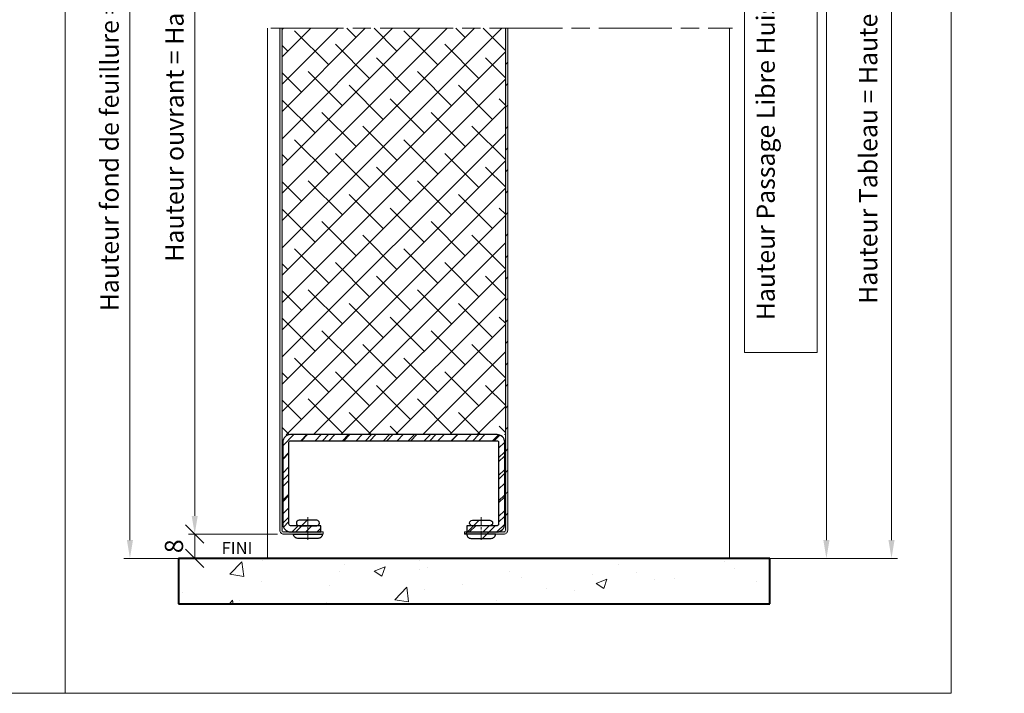
# Model space of a CAD drawing. Units: millimetres. Extents: x -7 to 681, y -16 to 490.
# Drawn here: x 519 to 681, y -5 to 106 of the extents above; entities that cross this region are included whole.
import ezdxf

# ---------------------------------------------------------------- set-up
doc = ezdxf.new("R2010")
doc.units = ezdxf.units.MM
doc.header["$PDMODE"] = 2
doc.header["$PDSIZE"] = 10
doc.linetypes.add('AM_ISO08W050', pattern=[18, 12, -1.5, 3, -1.5])
for name, color, linetype, lineweight in [('AEL-AM_0', 7, 'Continuous', 40), ('AEL-AM_2', 6, 'Continuous', 20), ('AEL-AM_5', 3, 'Continuous', 20), ('AM_1', 30, 'Continuous', 30), ('AM_2', 6, 'Continuous', 20), ('AM_5', 3, 'Continuous', 20), ('AM_6', 3, 'Continuous', 20), ('AM_7', 4, 'AM_ISO08W050', 18), ('AM_8', 1, 'Continuous', 15), ('DORMANT-AM_8', 1, 'Continuous', 15)]:
    doc.layers.add(name, color=color, linetype=linetype, lineweight=lineweight)
doc.layers.add('AM_VIEWS', color=1, linetype='Continuous', lineweight=15, plot=False)
doc.styles.get("Standard").update_dxf_attribs({"font": 'arial.ttf'})
doc.dimstyles.new('AM_ISO_MALERBA', dxfattribs={"dimtxt": 3, "dimasz": 3, "dimexe": 1, "dimexo": 1, "dimgap": 1, "dimtad": 1, "dimtoh": 1, "dimtxsty": 'Standard', "dimcen": 0, "dimclrd": 256, "dimclre": 256, "dimclrt": 3, "dimadec": 1, "dimazin": 2, "dimtp": 0.1, "dimtm": 0.1, "dimtfac": 0.71, "dimtmove": 0, "dimatfit": 3, "dimfxl": 1, "dimlwd": -1, "dimlwe": -1, "dimarcsym": 0})
doc.dimstyles.new('MAL-ISO$0', dxfattribs={"dimtxt": 3, "dimasz": 3, "dimexe": 1, "dimexo": 1, "dimgap": 1.5, "dimtad": 1, "dimtxsty": 'Standard', "dimcen": 0, "dimclrd": 256, "dimclre": 256, "dimclrt": 3, "dimadec": 1, "dimazin": 2, "dimtp": 0.1, "dimtm": 0.1, "dimtfac": 0.71, "dimtmove": 0, "dimatfit": 3, "dimfxl": 1, "dimlwd": -1, "dimlwe": -1, "dimarcsym": 1})

# ---------------------------------------------------------------- blocks, each defined once
blk = doc.blocks.new('*D126')
at = {"layer": 'AM_5', "transparency": 16777216}
for p, q in [((636.35, 207.39), (663.5, 207.39)), ((662.5, 204.39), (662.5, 20.36)), ((643.5, 17.36), (663.5, 17.36))]:
    blk.add_line(p, q, dxfattribs=at)
for points in [[(662, 204.39), (663, 204.39), (662.5, 207.39)], [(662, 20.36), (663, 20.36), (662.5, 17.36)]]:
    blk.add_solid(points, dxfattribs=at)
at = {"layer": 'Defpoints', "color": 0, "transparency": 16777216}
for p in [(635.35, 207.39, 0), (642.5, 17.36), (662.5, 17.36)]:
    blk.add_point(p, dxfattribs=at)
at = {"layer": 'AM_5', "color": 3, "transparency": 16777216, "insert": (659.05, 112.37), "char_height": 3, "attachment_point": 5, "rotation": 90}
blk.add_mtext('Hauteur Tableau = Hauteur Passage Libre Huisserie + 60', dxfattribs=at)
blk = doc.blocks.new('rivet-1')
at = {"layer": 'AM_1', "linetype": 'Continuous'}
for points in [[(2.89, 4.55), (-2.89, 4.55, 0.414214), (-3.79, 3.65, 0.414214), (-2.89, 2.75), (2.89, 2.75, 0.414214), (3.79, 3.65, 0.414214)], [(-4.75, 0), (4.75, 0, -0.414214), (3.35, -1.4), (-3.35, -1.4, -0.414214)]]:
    blk.add_lwpolyline(points, format="xyb", close=True, dxfattribs=at)
at = {"layer": 'AM_7', "ltscale": 0.25}
blk.add_line((0, 5.61), (0, -2.16), dxfattribs=at)
blk = doc.blocks.new('_Oblique')
at = {"color": 0, "linetype": 'ByBlock', "lineweight": -2}
blk.add_line((-0.5, -0.5), (0.5, 0.5), dxfattribs=at)
blk = doc.blocks.new('*D144')
at = {"layer": 'AM_5', "transparency": 16777216}
for p, q in [((561.47, 21.36), (546.85, 21.36)), ((547.85, 17.36), (547.85, 21.36)), ((559.35, 17.36), (546.85, 17.36))]:
    blk.add_line(p, q, dxfattribs=at)
at = {"layer": 'Defpoints', "color": 0, "transparency": 16777216}
for p in [(547.85, 21.36), (562.47, 21.36), (560.35, 17.36)]:
    blk.add_point(p, dxfattribs=at)
at = {"layer": 'AM_5', "transparency": 16777216, "xscale": 3, "yscale": 3, "zscale": 3}
for p, rotation in [((547.85, 21.36), 90), ((547.85, 17.36), 270)]:
    blk.add_blockref('_Oblique', p, dxfattribs=dict(at, rotation=rotation))
at = {"layer": 'AM_5', "color": 3, "transparency": 16777216, "insert": (544.82, 19.36), "char_height": 3, "attachment_point": 5, "rotation": 90}
blk.add_mtext('8', dxfattribs=at)
blk = doc.blocks.new('*D128')
at = {"layer": 'AEL-AM_5', "linetype": 'Continuous', "transparency": 16777216}
for p, q in [((560.85, 189.89), (536.19, 189.89)), ((537.19, 186.89), (537.19, 20.36)), ((559.35, 17.36), (536.19, 17.36))]:
    blk.add_line(p, q, dxfattribs=at)
for points in [[(536.69, 186.89), (537.69, 186.89), (537.19, 189.89)], [(536.69, 20.36), (537.69, 20.36), (537.19, 17.36)]]:
    blk.add_solid(points, dxfattribs=at)
at = {"layer": 'Defpoints', "color": 0, "linetype": 'Continuous', "transparency": 16777216}
for p in [(561.85, 189.89, 0), (537.19, 17.36), (560.35, 17.36, 0)]:
    blk.add_point(p, dxfattribs=at)
at = {"layer": 'AEL-AM_5', "color": 3, "linetype": 'Continuous', "transparency": 16777216, "insert": (534.23, 119.07), "char_height": 3, "attachment_point": 5, "rotation": 90}
blk.add_mtext('Hauteur fond de feuillure = Hauteur Passage Libre Huisserie + 25', dxfattribs=at)
blk = doc.blocks.new('*D129')
at = {"layer": 'AEL-AM_5', "linetype": 'Continuous', "transparency": 16777216}
for p, q in [((561.47, 187.89), (546.85, 187.89)), ((547.85, 184.89), (547.85, 24.36)), ((561.47, 21.36), (546.85, 21.36))]:
    blk.add_line(p, q, dxfattribs=at)
for points in [[(547.35, 184.89), (548.35, 184.89), (547.85, 187.89)], [(547.35, 24.36), (548.35, 24.36), (547.85, 21.36)]]:
    blk.add_solid(points, dxfattribs=at)
at = {"layer": 'Defpoints', "color": 0, "linetype": 'Continuous', "transparency": 16777216}
for p in [(562.47, 187.89, 0), (547.85, 21.36), (562.47, 21.36, 0)]:
    blk.add_point(p, dxfattribs=at)
at = {"layer": 'AEL-AM_5', "color": 3, "linetype": 'Continuous', "transparency": 16777216, "insert": (544.91, 119.07), "char_height": 3, "attachment_point": 5, "rotation": 90}
blk.add_mtext('Hauteur ouvrant = Hauteur Passage Libre Huisserie + 13', dxfattribs=at)
blk = doc.blocks.new('*D131')
at = {"layer": 'AEL-AM_5', "transparency": 16777216}
for p, q in [((635.85, 177.39), (652.79, 177.39)), ((650.29, 174.39), (638.3, 174.39)), ((638.3, 174.39), (638.3, 51.25)), ((650.29, 51.25), (650.29, 174.39)), ((651.79, 174.39), (651.79, 20.36)), ((638.3, 51.25), (650.29, 51.25)), ((637.35, 17.36), (652.79, 17.36))]:
    blk.add_line(p, q, dxfattribs=at)
for points in [[(651.29, 174.39), (652.29, 174.39), (651.79, 177.39)], [(651.29, 20.36), (652.29, 20.36), (651.79, 17.36)]]:
    blk.add_solid(points, dxfattribs=at)
at = {"layer": 'Defpoints', "color": 0, "transparency": 16777216}
for p in [(634.85, 177.39), (636.35, 17.36), (651.79, 17.36)]:
    blk.add_point(p, dxfattribs=at)
at = {"layer": 'AEL-AM_5', "color": 3, "transparency": 16777216, "insert": (644.29, 112.82), "char_height": 3, "attachment_point": 5, "rotation": 90}
blk.add_mtext('{\\fArial|b1|i0|c0|p34;Hauteur Passage Libre Huisserie : 1884 à 2875 (sans oculus)\\P                                                                       2500 (avec oculus)}', dxfattribs=at)

msp = doc.modelspace()

# ---------------------------------------------------------------- hatches: boundary and pattern name
at = {"layer": 'AM_8'}
h = msp.add_hatch(dxfattribs=at)
h.set_pattern_fill('_U', color=256, scale=2.5, angle=45, style=0, pattern_type=0)
h.set_pattern_definition([(45, (-44.0662, -45.8576), (-1.767767, 1.767767), [])])
edge = h.paths.add_edge_path()
edge.add_line((599.347702, 100.369715), (599.347702, 21.981252))
edge.add_arc((598.722702, 21.981252), 0.625, 269.99999997, 359.99999997, ccw=False)
edge.add_line((598.722702, 21.356252), (597.347702, 21.356252))
edge.add_arc((596.647702, 21.356252), 0.7, 269.99999997, 359.99999997, ccw=False)
edge.add_line((596.647702, 20.656252), (593.297702, 20.656252))
edge.add_arc((593.297702, 21.356252), 0.7, 179.99999997, 269.99999997, ccw=False)
edge.add_line((592.597702, 21.356252), (592.222702, 21.356252))
edge.add_line((592.222702, 21.356252), (592.222702, 21.731252))
edge.add_line((592.222702, 21.731252), (592.597702, 21.731252))
edge.add_line((592.597702, 21.731252), (592.597702, 22.731252))
edge.add_line((592.597702, 22.731252), (593.525768, 22.731252))
edge.add_arc((593.525768, 23.181252), 0.45, 89.99999997, 269.99999997, ccw=False)
edge.add_line((593.525768, 23.631252), (596.419636, 23.631252))
edge.add_arc((596.419636, 23.181252), 0.45, -90.00000003, 89.99999997, ccw=False)
edge.add_line((596.419636, 22.731252), (597.597702, 22.731252))
edge.add_arc((597.597702, 22.981252), 0.25, 269.99999997, 359.99999997)
edge.add_line((597.847702, 22.981252), (597.847702, 36.481252))
edge.add_arc((597.597702, 36.481252), 0.25, 359.99999997, 449.99999997)
edge.add_line((597.597702, 36.731252), (563.597702, 36.731252))
edge.add_arc((563.597702, 36.481252), 0.25, 89.99999997, 179.99999997)
edge.add_line((563.347702, 36.481252), (563.347702, 22.981252))
edge.add_arc((563.597702, 22.981252), 0.25, 179.99999997, 269.99999997)
edge.add_line((563.597702, 22.731252), (565.025768, 22.731252))
edge.add_arc((565.025768, 23.181252), 0.45, 90, 269.99999997, ccw=False)
edge.add_line((565.025768, 23.631252), (567.919636, 23.631252))
edge.add_arc((567.919636, 23.181252), 0.45, -90.00000003, 90, ccw=False)
edge.add_line((567.919636, 22.731252), (568.597702, 22.731252))
edge.add_line((568.597702, 22.731252), (568.597702, 21.731252))
edge.add_line((568.597702, 21.731252), (568.972702, 21.731252))
edge.add_line((568.972702, 21.731252), (568.972702, 21.356252))
edge.add_line((568.972702, 21.356252), (568.847702, 21.356252))
edge.add_arc((568.147702, 21.356252), 0.7, 270, 359.9999999, ccw=False)
edge.add_line((568.147702, 20.656252), (564.797702, 20.656252))
edge.add_arc((564.797702, 21.356252), 0.7, 180, 270, ccw=False)
edge.add_line((564.097702, 21.356252), (568.847702, 21.356252))
edge.add_line((568.847702, 21.356252), (568.847702, 21.356252))
edge.add_line((568.847702, 21.356252), (568.972702, 21.356252))
edge.add_line((568.972702, 21.356252), (568.972702, 21.731252))
edge.add_line((568.972702, 21.731252), (562.472702, 21.731252))
edge.add_arc((562.472702, 21.981252), 0.25, 179.99999997, 269.99999997, ccw=False)
edge.add_line((562.222702, 21.981252), (562.222702, 100.369715))
edge.add_line((562.222702, 100.369715), (561.847702, 100.369715))
edge.add_line((561.847702, 100.369715), (561.847702, 21.981252))
edge.add_arc((562.472702, 21.981252), 0.625, 179.99999997, 269.99999997)
edge.add_line((562.472702, 21.356252), (568.847702, 21.356252))
edge.add_line((568.847702, 21.356252), (568.847702, 21.356252))
edge.add_line((568.847702, 21.356252), (564.097702, 21.356252))
edge.add_arc((564.797702, 21.356252), 0.7, 180, 270)
edge.add_line((564.797702, 20.656252), (568.147702, 20.656252))
edge.add_arc((568.147702, 21.356252), 0.7, 270, 359.9999999)
edge.add_line((568.847702, 21.356252), (562.472702, 21.356252))
edge.add_arc((562.472702, 21.981252), 0.625, 179.99999997, 269.99999997, ccw=False)
edge.add_line((561.847702, 21.981252), (561.847702, 100.369715))
edge.add_line((561.847702, 100.369715), (562.222702, 100.369715))
edge.add_line((562.222702, 100.369715), (562.222702, 21.981252))
edge.add_arc((562.472702, 21.981252), 0.25, 179.99999997, 269.99999997)
edge.add_line((562.472702, 21.731252), (563.597702, 21.731252))
edge.add_arc((563.597702, 22.981252), 1.25, 179.99999997, 269.99999997, ccw=False)
edge.add_line((562.347702, 22.981252), (562.347702, 36.481252))
edge.add_arc((563.597702, 36.481252), 1.25, 89.99999997, 179.99999997, ccw=False)
edge.add_line((563.597702, 37.731252), (597.597702, 37.731252))
edge.add_arc((597.597702, 36.481252), 1.25, -0.00000003, 89.99999997, ccw=False)
edge.add_line((598.847702, 36.481252), (598.847702, 22.981252))
edge.add_arc((597.597702, 22.981252), 1.25, 269.99999997, 359.99999997, ccw=False)
edge.add_line((597.597702, 21.731252), (598.722702, 21.731252))
edge.add_arc((598.722702, 21.981252), 0.25, 269.99999997, 359.99999997)
edge.add_line((598.972702, 21.981252), (598.972702, 100.369715))
edge.add_line((598.972702, 100.369715), (599.347702, 100.369715))
edge = h.paths.add_edge_path()
edge.add_line((580.097702, 182.764051), (580.097702, 182.389051))
edge.add_line((580.097702, 182.389051), (570.347702, 182.389051))
edge.add_arc((570.347702, 183.764051), 1.375, 179.99999997, 269.99999997, ccw=False)
edge.add_line((568.972702, 183.764051), (568.972702, 187.264051))
edge.add_arc((568.722702, 187.264051), 0.25, 359.99999997, 449.99999997)
edge.add_line((568.722702, 187.514051), (562.472702, 187.514051))
edge.add_arc((562.472702, 187.264051), 0.25, 89.99999997, 179.99999997)
edge.add_line((562.222702, 187.264051), (562.222702, 107.426415))
edge.add_line((562.222702, 107.426415), (561.847702, 107.426415))
edge.add_line((561.847702, 107.426415), (561.847702, 187.264051))
edge.add_arc((562.472702, 187.264051), 0.625, 89.99999997, 179.99999997, ccw=False)
edge.add_line((562.472702, 187.889051), (568.722702, 187.889051))
edge.add_arc((568.722702, 187.264051), 0.625, -0.00000003, 89.99999997, ccw=False)
edge.add_line((569.347702, 187.264051), (569.347702, 183.764051))
edge.add_arc((570.347702, 183.764051), 1, 179.99999997, 269.99999997)
edge.add_line((570.347702, 182.764051), (571.222702, 182.764051))
edge.add_line((571.222702, 182.764051), (569.972702, 184.014051))
edge.add_line((569.972702, 184.014051), (569.972702, 186.764051))
edge.add_line((569.972702, 186.764051), (591.222702, 186.764051))
edge.add_line((591.222702, 186.764051), (591.222702, 184.014051))
edge.add_line((591.222702, 184.014051), (589.972702, 182.764051))
edge.add_line((589.972702, 182.764051), (590.847702, 182.764051))
edge.add_arc((590.847702, 183.764051), 1, 269.99999997, 359.99999997)
edge.add_line((591.847702, 183.764051), (591.847702, 187.264051))
edge.add_arc((592.472702, 187.264051), 0.625, 89.99999997, 179.99999997, ccw=False)
edge.add_line((592.472702, 187.889051), (598.722702, 187.889051))
edge.add_arc((598.722702, 187.264051), 0.625, -0.00000003, 89.99999997, ccw=False)
edge.add_line((599.347702, 187.264051), (599.347702, 107.426415))
edge.add_line((599.347702, 107.426415), (598.972702, 107.426415))
edge.add_line((598.972702, 107.426415), (598.972702, 187.264051))
edge.add_arc((598.722702, 187.264051), 0.25, 359.99999997, 449.99999997)
edge.add_line((598.722702, 187.514051), (592.472702, 187.514051))
edge.add_arc((592.472702, 187.264051), 0.25, 89.99999997, 179.99999997)
edge.add_line((592.222702, 187.264051), (592.222702, 183.764051))
edge.add_arc((590.847702, 183.764051), 1.375, 269.99999997, 359.99999997, ccw=False)
edge.add_line((590.847702, 182.389051), (581.097702, 182.389051))
edge.add_line((581.097702, 182.389051), (581.097702, 182.764051))
edge.add_line((581.097702, 182.764051), (581.519577, 182.764051))
edge.add_line((581.519577, 182.764051), (581.519577, 183.183322))
edge.add_arc((581.957077, 183.183322), 0.4375, 121.04822196, 179.99999997, ccw=False)
edge.add_arc((583.597702, 180.458061), 3.61849, 58.95177798, 121.04822196, ccw=False)
edge.add_arc((585.238327, 183.183322), 0.4375, -0.00000003, 58.95177798, ccw=False)
edge.add_line((585.675827, 183.183322), (585.675827, 182.764051))
edge.add_line((585.675827, 182.764051), (586.847702, 182.764051))
edge.add_line((586.847702, 182.764051), (586.847702, 184.164051))
edge.add_arc((586.347702, 184.164051), 0.5, 359.99999997, 449.99999997)
edge.add_line((586.347702, 184.664051), (574.847702, 184.664051))
edge.add_arc((574.847702, 184.164051), 0.5, 89.99999997, 179.99999997)
edge.add_line((574.347702, 184.164051), (574.347702, 182.764051))
edge.add_line((574.347702, 182.764051), (580.097702, 182.764051))
h = msp.add_hatch(color=256, dxfattribs=at)
h.dxf.hatch_style = 1
edge = h.paths.add_edge_path()
edge.add_line((562.222702, 104.616062), (561.847702, 104.616062))
edge.add_line((561.847702, 104.616062), (561.847702, 21.981252))
edge.add_arc((562.472702, 21.981252), 0.625, 179.99999997, 269.99999997)
edge.add_line((562.472702, 21.356252), (566.472702, 21.356252))
edge.add_line((566.472702, 21.356252), (566.472702, 21.731252))
edge.add_line((566.472702, 21.731252), (563.597702, 21.731252))
edge.add_line((563.597702, 21.731252), (562.472702, 21.731252))
edge.add_arc((562.472702, 21.981252), 0.25, 179.99999997, 269.99999997, ccw=False)
edge.add_line((562.222702, 21.981252), (562.222702, 104.616062))
h = msp.add_hatch(color=256, dxfattribs=at)
h.dxf.hatch_style = 1
edge = h.paths.add_edge_path()
edge.add_line((594.972702, 21.731252), (594.972702, 21.356252))
edge.add_line((594.972702, 21.356252), (598.722702, 21.356252))
edge.add_arc((598.722702, 21.981252), 0.625, 269.99999997, 359.99999997)
edge.add_line((599.347702, 21.981252), (599.347703, 104.616062))
edge.add_line((599.347703, 104.616062), (598.972703, 104.616062))
edge.add_line((598.972703, 104.616062), (598.972702, 21.981252))
edge.add_arc((598.722702, 21.981252), 0.25, 269.99999997, 359.99999997, ccw=False)
edge.add_line((598.722702, 21.731252), (594.972702, 21.731252))
h = msp.add_hatch(dxfattribs=at)
h.set_pattern_fill('ANSI31', color=256, scale=0.5, angle=-0.00000003)
h.set_pattern_definition([(45, (-928.3184, -612.8642), (-1.122532, 1.122532), [])])
h.paths.add_polyline_path([(563.597702, 37.731252, 0.4142135624), (562.347702, 36.481252), (562.347702, 22.981252, 0.4142135624), (563.597702, 21.731252), (568.597702, 21.731252), (568.597702, 22.731252), (563.597702, 22.731252, -0.4142135624), (563.347702, 22.981252), (563.347702, 36.481252, -0.4142135624), (563.597702, 36.731252), (597.597702, 36.731252, -0.4142135624), (597.847702, 36.481252), (597.847702, 22.981252, -0.4142135624), (597.597702, 22.731252), (592.597702, 22.731252), (592.597702, 21.731252), (597.597702, 21.731252, 0.4142135624), (598.847702, 22.981252), (598.847702, 36.481252, 0.4142135624), (597.597702, 37.731252)])
h = msp.add_hatch(color=256, dxfattribs=at)
h.dxf.hatch_style = 1
h.paths.add_polyline_path([(568.972702, 21.356252), (568.972702, 21.731252), (566.472702, 21.731252), (566.472702, 21.356252)])
h = msp.add_hatch(color=256, dxfattribs=at)
h.dxf.hatch_style = 1
h.paths.add_polyline_path([(592.597702, 21.731252), (592.222702, 21.731252), (592.222702, 21.356252), (594.972702, 21.356252), (594.972702, 21.731252)])
h = msp.add_hatch(dxfattribs=at)
h.set_pattern_fill('AR-CONC', color=256, scale=0.1, angle=-0.00000003)
h.set_pattern_definition([(50, (-785.431, -606.978), (18.21847, -1.59391), [1.905, -20.955]), (355, (-785.431, -606.978), (-3.52428, 19.10566), [1.524, -16.764]), (100.451, (-783.913, -607.111), (14.69425, 17.51167), [1.619, -17.809]), (46.1842, (-785.431, -601.898), (27.1079, -4.20423), [2.8575, -31.4325]), (96.6356, (-783.172, -602.25), (23.74042, 24.74256), [2.4285, -26.7135]), (351.184, (-785.43, -601.898), (23.74046, 24.7425), [2.286, -25.146]), (21, (-782.891, -603.168), (15.16149, -10.22655), [1.905, -20.955]), (326, (-782.891, -603.168), (6.1802, 18.4188), [1.524, -16.764]), (71.4514, (-781.628, -604.02), (21.34165, 8.19229), [1.619, -17.809]), (37.5, (-785.431, -606.9784), (0.30886, 8.455504), [0, -16.5608, 0, -17.018, 0, -16.8275]), (7.5, (-785.431, -606.978), (6.681966, 10.01806), [0, -9.7028, 0, -16.1798, 0, -6.4135]), (327.5, (-791.0955, -606.9784), (13.55906, -0.572874), [0, -6.35, 0, -19.812, 0, -26.289]), (317.5, (-793.635, -606.978), (14.81292, 2.54265), [0, -8.255, 0, -13.1572, 0, -18.669])])
h.paths.add_polyline_path([(642.497567, 9.902191), (642.497567, 17.356256), (545.161309, 17.356256), (545.161309, 9.902192)])
at = {"layer": 'DORMANT-AM_8'}
h = msp.add_hatch(dxfattribs=at)
h.set_pattern_fill('ANSI38', color=256, style=0)
h.set_pattern_definition([(45, (-191.182, -330.2132), (-2.245064, 2.245064), []), (135, (-191.182, -330.2132), (-6.735192, 2.245064), [7.9375, -4.7625])])
h.paths.add_polyline_path([(562.222702, 104.616068), (598.972702, 104.616057), (598.972702, 37.731252), (562.222702, 37.722176)])

# ---------------------------------------------------------------- linework, layer by layer
at = {"layer": 'AEL-AM_0'}
for p, q in [((642.497567, 17.356256), (545.161309, 17.356256)), ((545.161309, 17.356256), (545.161309, 9.902192)), ((642.497567, 9.902191), (642.497567, 17.356256)), ((545.161309, 9.902192), (642.497567, 9.902191))]:
    msp.add_line(p, q, dxfattribs=at)
at = {"layer": 'AEL-AM_2'}
for p, q in [((559.847618, 104.615476), (559.847606, 17.35567)), ((560.347702, 17.356262), (636.347763, 17.35625))]:
    msp.add_line(p, q, dxfattribs=at)
at = {"layer": 'AM_1', "linetype": 'Continuous'}
msp.add_lwpolyline([(562.347702, 36.481252), (562.347702, 22.981252, 0.4142135624), (563.597702, 21.731252), (568.597702, 21.731252), (568.597702, 22.731252), (563.597702, 22.731252, -0.4142135624), (563.347702, 22.981252), (563.347702, 36.481252, -0.4142135624), (563.597702, 36.731252), (597.597702, 36.731252, -0.4142135624), (597.847702, 36.481252), (597.847702, 22.981252, -0.4142135624), (597.597702, 22.731252), (592.597702, 22.731252), (592.597702, 21.731252), (597.597702, 21.731252, 0.4142135624), (598.847702, 22.981252), (598.847702, 36.481252, 0.4142135624), (597.597702, 37.731252), (563.597702, 37.731252, 0.4142135624)], format="xyb", close=True, dxfattribs=at)
at = {"layer": 'AM_2'}
msp.add_line((635.847691, 104.615476), (635.847679, 17.35567), dxfattribs=at)
for points in [[(568.972702, 21.731252), (562.472702, 21.731252, -0.4142135624), (562.222702, 21.981252), (562.222703, 104.616062), (561.847703, 104.616062), (561.847702, 21.981252, 0.4142135624), (562.472702, 21.356252), (568.972702, 21.356252)], [(599.347703, 104.616062), (598.972703, 104.616062), (598.972702, 21.981252, -0.4142135624), (598.722702, 21.731252), (592.222702, 21.731252), (592.222702, 21.356252), (598.722702, 21.356252, 0.4142135624), (599.347702, 21.981252)]]:
    msp.add_lwpolyline(points, format="xyb", close=True, dxfattribs=at)
at = {"layer": 'AM_7'}
msp.add_line((560.347676, 104.616062), (636.347776, 104.616062), dxfattribs=at)
at = {"layer": 'AM_VIEWS'}
for points in [[(372, 221.457714), (526.510494, 221.457714), (526.510494, -4.820881), (372, -4.820881)], [(526.510494, 221.471106), (672.3, 221.49638), (672.3, -4.820881), (526.510494, -4.846154)]]:
    msp.add_lwpolyline(points, close=True, dxfattribs=at)

# ---------------------------------------------------------------- block references
at = {"layer": 'AM_2', "xscale": 0.5, "yscale": 0.5, "zscale": 0.5}
msp.add_blockref('rivet-1', (566.472702, 21.356252), dxfattribs=at)
at = {"layer": 'AM_2', "xscale": -0.5, "yscale": 0.5, "zscale": 0.5, "rotation": 359.9999999709666}
msp.add_blockref('rivet-1', (594.972702, 21.356252), dxfattribs=at)

# ---------------------------------------------------------------- texts
at = {"layer": 'AM_6', "color": 3, "insert": (552.26634, 20.064252), "char_height": 2, "attachment_point": 1, "rotation": 359.99999997}
msp.add_mtext_dynamic_manual_height_columns('FINI', width=5.92406434, gutter_width=25, heights=[0], dxfattribs=at)

# ---------------------------------------------------------------- dimensions: what is measured, and where the dimension line sits
at = {"layer": 'AEL-AM_5', "linetype": 'Continuous'}
for base, p1, p2, text, picture, middle in [((537.195, 17.356256, 0.001526), (561.847662, 189.889051), (560.347691, 17.356256), 'Hauteur fond de feuillure = Hauteur Passage Libre Huisserie + 25', '*D128', (537.195, 119.073322, 0.001526)), ((547.852339, 21.356252, 0.001526), (562.472662, 187.889051), (562.472662, 21.356252), 'Hauteur ouvrant = Hauteur Passage Libre Huisserie + 13', '*D129', (547.852339, 119.073322, 0.001526))]:
    dim = msp.add_linear_dim(base=base, p1=p1, p2=p2, angle=89.99999997, text=text, dimstyle='AM_ISO_MALERBA', override={"dimlfac": 2}, dxfattribs=at)
    dim.commit()
    dim.dimension.update_dxf_attribs({"geometry": picture, "text_midpoint": middle, "dimtype": 160})
at = {"layer": 'AEL-AM_5'}
dim = msp.add_linear_dim(base=(651.785191, 17.356256), p1=(634.847803, 177.388951), p2=(636.347763, 17.356256), angle=89.99999997, text='{\\fArial|b1|i0|c0|p34;Hauteur Passage Libre Huisserie : 1884 à 2875 (sans oculus)\\P                                                                       2500 (avec oculus)}', dimstyle='MAL-ISO$0', override={"dimgap": -1.5, "dimlfac": 2}, dxfattribs=at)
dim.commit()
dim.dimension.update_dxf_attribs({"geometry": '*D131', "text_midpoint": (651.785191, 112.823502), "dimtype": 160})
at = {"layer": 'AM_5'}
dim = msp.add_linear_dim(base=(662.497761, 17.356241, 0.003769), p1=(635.34774, 207.389045), p2=(642.497703, 17.356241, 0.003769), angle=89.9999664, text='Hauteur Tableau = Hauteur Passage Libre Huisserie + 60', dimstyle='MAL-ISO$0', override={"dimlfac": 2}, dxfattribs=at)
dim.commit()
dim.dimension.update_dxf_attribs({"geometry": '*D126', "text_midpoint": (659.050626, 112.372643, 0.003769)})
dim = msp.add_linear_dim(base=(547.852339, 21.356252), p1=(560.347691, 17.356256), p2=(562.472702, 21.356252), angle=89.99999997, dimstyle='MAL-ISO$0', override={"dimdec": 0, "dimlfac": 2, "dimblk": 'Oblique'}, dxfattribs=at)
dim.commit()
dim.dimension.update_dxf_attribs({"geometry": '*D144', "text_midpoint": (547.852339, 19.356254), "dimtype": 160})

doc.saveas('drawing.dxf')
